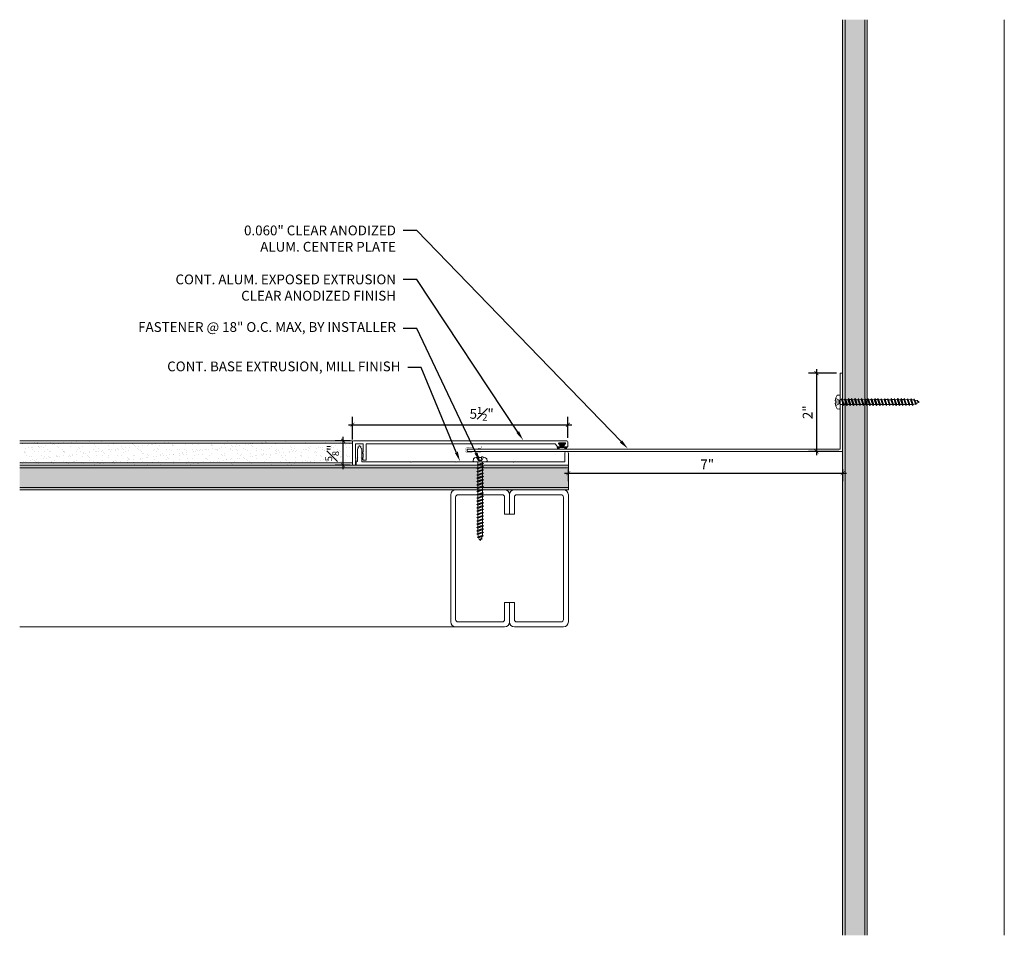
# Model space of a CAD drawing. Units: inches. Extents: x -9.6 to 15.5, y -3.3 to 20.
import ezdxf
from ezdxf import colors
from ezdxf.entities.mleader import LeaderData, LeaderLine
from ezdxf.math import Vec2, Vec3

# ---------------------------------------------------------------- set-up
doc = ezdxf.new("R2010")
doc.units = ezdxf.units.IN
doc.header["$MEASUREMENT"] = 0
for name, color, linetype, lineweight in [('Dim - Thin', 1, 'Continuous', 5), ('Hatch - Medium', 5, 'Continuous', 9), ('Object - Regular', 250, 'Continuous', 15)]:
    doc.layers.add(name, color=color, linetype=linetype, lineweight=lineweight)
doc.layers.add('PW-Rubber Parts', color=8, linetype='Continuous')
doc.styles.add('ARCHITXT', font='arial-narrow_[allfont.net].ttf')
doc.dimstyles.new('002', dxfattribs={"dimscale": 2, "dimtxt": 0.125, "dimasz": 0.05, "dimexe": 0.1, "dimexo": 0.05, "dimgap": 0.05, "dimtad": 1, "dimdec": 4, "dimzin": 3, "dimdsep": 46, "dimlunit": 4, "dimtxsty": 'ARCHITXT', "dimblk1": 'ARCHTICK', "dimblk2": 'ARCHTICK', "dimsah": 1, "dimcen": 0.05, "dimdle": 0.05, "dimclrd": 256, "dimclre": 256, "dimclrt": 256, "dimadec": 0, "dimazin": 0, "dimtfac": 0.7, "dimtdec": 4, "dimtofl": 0, "dimtmove": 0, "dimatfit": 3, "dimldrblk": 'ARCHTICK', "dimfxl": 1, "dimtfillclr": 7, "dimfrac": 1, "dimtolj": 1, "dimtzin": 0, "dimarcsym": 0})

# ---------------------------------------------------------------- blocks, each defined once
blk = doc.blocks.new('TCLIP')
at = {"layer": 'PW-Rubber Parts', "const_width": 0.005}
for points in [[(-0.05, -0.032, -0.804927), (0.051, -0.038, 0.586365)], [(-0.05, -0.032), (-0.045, -0.33, -0.414214), (-0.055, -0.34), (-0.083, -0.34)], [(0.051, -0.038), (0.044, -0.332, 0.4154), (0.054, -0.342), (0.086, -0.342)]]:
    blk.add_lwpolyline(points, format="xyb", dxfattribs=at)
at = {"layer": 'PW-Rubber Parts'}
for points in [[(-0.091, -0.093, 0, 0.005, 0), (-0.052, -0.054, 0.005, 0.005, 0)], [(0.092, -0.093, 0, 0.005, 0), (0.05, -0.051, 0.005, 0.005, 0)], [(-0.026, -0.248, 0, 0.005, 0), (-0.045, -0.304, 0.005, 0.005, 0)], [(0.025, -0.248, 0, 0.005, 0), (0.044, -0.304, 0.005, 0.005, 0)]]:
    blk.add_lwpolyline(points, format="xyseb", dxfattribs=at)
blk = doc.blocks.new('DFG')
at = {"layer": 'PW-Rubber Parts'}
blk.add_hatch(color=256, dxfattribs=at).paths.add_polyline_path([(3.425, 5.624), (3.474, 5.536, 0.05343), (3.388, 5.522), (3.396, 5.487, 0.80841), (3.426, 5.494), (3.423, 5.511, -0.099969), (3.586, 5.51), (3.584, 5.499, 1.064737), (3.614, 5.492), (3.62, 5.519, 0.052349), (3.535, 5.535), (3.586, 5.624)])
blk.add_lwpolyline([(3.425, 5.624), (3.586, 5.624), (3.535, 5.535, -0.052349), (3.62, 5.519), (3.614, 5.492, -1.064737), (3.584, 5.499), (3.586, 5.51, 0.099969), (3.423, 5.511), (3.426, 5.494, -0.80841), (3.396, 5.487), (3.388, 5.522, -0.05343), (3.474, 5.536), (3.425, 5.624)], format="xyb", dxfattribs=at)
blk = doc.blocks.new('A$C4B321E96')
at = {"layer": 'Object - Regular'}
for p, q in [((0.942, 1.041), (0.948, 1.018)), ((0.942, 1.041), (0.965, 1.035)), ((1.066, 0.966), (0.942, 1.041)), ((0.965, 1.035), (0.997, 1.066)), ((0.965, 1.035), (1.059, 0.989)), ((0.99, 1.09), (0.997, 1.066)), ((0.99, 1.09), (1.013, 1.083)), ((1.114, 1.014), (0.99, 1.09)), ((0.997, 1.066), (1.091, 1.021)), ((1.013, 1.083), (1.016, 1.086)), ((1.013, 1.083), (1.106, 1.038)), ((1.043, 1.134), (1.048, 1.113)), ((1.043, 1.134), (1.07, 1.127)), ((1.152, 1.073), (1.043, 1.134)), ((1.048, 1.113), (1.131, 1.077)), ((1.07, 1.127), (1.141, 1.096)), ((1.114, 1.014), (1.106, 1.038)), ((1.147, 1.142), (1.107, 1.166)), ((1.107, 1.166), (1.112, 1.148)), ((1.107, 1.166), (1.135, 1.155)), ((1.112, 1.148), (1.147, 1.142)), ((1.152, 1.073), (1.131, 1.077)), ((1.135, 1.155), (1.147, 1.142)), ((1.152, 1.073), (1.141, 1.096)), ((0.755, 0.825), (0.723, 0.793)), ((0.748, 0.848), (0.755, 0.825)), ((0.748, 0.848), (0.772, 0.841)), ((0.872, 0.772), (0.748, 0.848)), ((0.755, 0.825), (0.849, 0.779)), ((0.803, 0.873), (0.772, 0.841)), ((0.772, 0.841), (0.865, 0.796)), ((0.796, 0.896), (0.803, 0.873)), ((0.796, 0.896), (0.82, 0.89)), ((0.921, 0.821), (0.796, 0.896)), ((0.803, 0.873), (0.897, 0.827)), ((0.852, 0.921), (0.82, 0.89)), ((0.82, 0.89), (0.914, 0.844)), ((0.845, 0.945), (0.852, 0.921)), ((0.845, 0.945), (0.868, 0.938)), ((0.969, 0.869), (0.845, 0.945)), ((0.852, 0.921), (0.945, 0.876)), ((0.897, 0.827), (0.865, 0.796)), ((0.9, 0.97), (0.868, 0.938)), ((0.868, 0.938), (0.962, 0.892)), ((0.893, 0.993), (0.9, 0.97)), ((0.893, 0.993), (0.917, 0.986)), ((1.017, 0.917), (0.893, 0.993)), ((0.921, 0.821), (0.897, 0.827)), ((0.9, 0.97), (0.994, 0.924)), ((0.945, 0.876), (0.914, 0.844)), ((0.921, 0.821), (0.914, 0.844)), ((0.948, 1.018), (0.917, 0.986)), ((0.917, 0.986), (1.011, 0.941)), ((0.969, 0.869), (0.945, 0.876)), ((0.948, 1.018), (1.042, 0.973)), ((0.994, 0.924), (0.962, 0.892)), ((0.969, 0.869), (0.962, 0.892)), ((1.017, 0.917), (0.994, 0.924)), ((1.042, 0.973), (1.011, 0.941)), ((1.017, 0.917), (1.011, 0.941)), ((1.066, 0.966), (1.042, 0.973)), ((1.086, 1.016), (1.059, 0.989)), ((1.066, 0.966), (1.059, 0.989)), ((1.114, 1.014), (1.091, 1.021)), ((0.561, 0.631), (0.53, 0.599)), ((0.555, 0.654), (0.561, 0.631)), ((0.555, 0.654), (0.578, 0.648)), ((0.679, 0.579), (0.555, 0.654)), ((0.561, 0.631), (0.655, 0.586)), ((0.61, 0.679), (0.578, 0.648)), ((0.578, 0.648), (0.672, 0.602)), ((0.603, 0.703), (0.61, 0.679)), ((0.603, 0.703), (0.626, 0.696)), ((0.727, 0.627), (0.603, 0.703)), ((0.61, 0.679), (0.704, 0.634)), ((0.658, 0.728), (0.626, 0.696)), ((0.626, 0.696), (0.72, 0.651)), ((0.651, 0.751), (0.658, 0.728)), ((0.651, 0.751), (0.675, 0.744)), ((0.775, 0.676), (0.651, 0.751)), ((0.658, 0.728), (0.752, 0.682)), ((0.704, 0.634), (0.672, 0.602)), ((0.707, 0.776), (0.675, 0.744)), ((0.675, 0.744), (0.769, 0.699)), ((0.7, 0.8), (0.707, 0.776)), ((0.7, 0.8), (0.723, 0.793)), ((0.824, 0.724), (0.7, 0.8)), ((0.727, 0.627), (0.704, 0.634)), ((0.707, 0.776), (0.8, 0.731)), ((0.752, 0.682), (0.72, 0.651)), ((0.727, 0.627), (0.72, 0.651)), ((0.723, 0.793), (0.817, 0.747)), ((0.775, 0.676), (0.752, 0.682)), ((0.8, 0.731), (0.769, 0.699)), ((0.775, 0.676), (0.769, 0.699)), ((0.824, 0.724), (0.8, 0.731)), ((0.849, 0.779), (0.817, 0.747)), ((0.824, 0.724), (0.817, 0.747)), ((0.872, 0.772), (0.849, 0.779)), ((0.872, 0.772), (0.865, 0.796)), ((0.313, 0.413), (0.32, 0.389)), ((0.313, 0.413), (0.336, 0.406)), ((0.437, 0.337), (0.313, 0.413)), ((0.368, 0.438), (0.336, 0.406)), ((0.361, 0.461), (0.368, 0.438)), ((0.361, 0.461), (0.385, 0.454)), ((0.485, 0.385), (0.361, 0.461)), ((0.368, 0.438), (0.462, 0.392)), ((0.416, 0.486), (0.385, 0.454)), ((0.385, 0.454), (0.478, 0.409)), ((0.41, 0.509), (0.416, 0.486)), ((0.41, 0.509), (0.433, 0.503)), ((0.534, 0.434), (0.41, 0.509)), ((0.416, 0.486), (0.51, 0.44)), ((0.465, 0.534), (0.433, 0.503)), ((0.433, 0.503), (0.527, 0.457)), ((0.458, 0.558), (0.465, 0.534)), ((0.458, 0.558), (0.481, 0.551)), ((0.582, 0.482), (0.458, 0.558)), ((0.465, 0.534), (0.559, 0.489)), ((0.51, 0.44), (0.478, 0.409)), ((0.513, 0.583), (0.481, 0.551)), ((0.481, 0.551), (0.575, 0.506)), ((0.506, 0.606), (0.513, 0.583)), ((0.506, 0.606), (0.53, 0.599)), ((0.63, 0.53), (0.506, 0.606)), ((0.534, 0.434), (0.51, 0.44)), ((0.513, 0.583), (0.607, 0.537)), ((0.559, 0.489), (0.527, 0.457)), ((0.534, 0.434), (0.527, 0.457)), ((0.53, 0.599), (0.624, 0.554)), ((0.582, 0.482), (0.559, 0.489)), ((0.607, 0.537), (0.575, 0.506)), ((0.582, 0.482), (0.575, 0.506)), ((0.63, 0.53), (0.607, 0.537)), ((0.655, 0.586), (0.624, 0.554)), ((0.63, 0.53), (0.624, 0.554)), ((0.679, 0.579), (0.655, 0.586)), ((0.679, 0.579), (0.672, 0.602)), ((0.119, 0.219), (0.126, 0.196)), ((0.119, 0.219), (0.143, 0.212)), ((0.243, 0.144), (0.119, 0.219)), ((0.174, 0.244), (0.143, 0.212)), ((0.143, 0.212), (0.237, 0.167)), ((0.292, 0.192), (0.168, 0.268)), ((0.168, 0.268), (0.174, 0.244)), ((0.168, 0.268), (0.191, 0.261)), ((0.174, 0.244), (0.268, 0.199)), ((0.223, 0.292), (0.191, 0.261)), ((0.191, 0.261), (0.285, 0.215)), ((0.216, 0.316), (0.223, 0.292)), ((0.216, 0.316), (0.24, 0.309)), ((0.34, 0.24), (0.216, 0.316)), ((0.223, 0.292), (0.317, 0.247)), ((0.271, 0.341), (0.24, 0.309)), ((0.24, 0.309), (0.333, 0.264)), ((0.264, 0.364), (0.271, 0.341)), ((0.264, 0.364), (0.288, 0.358)), ((0.388, 0.289), (0.264, 0.364)), ((0.271, 0.341), (0.365, 0.295)), ((0.317, 0.247), (0.285, 0.215)), ((0.292, 0.192), (0.285, 0.215)), ((0.32, 0.389), (0.288, 0.358)), ((0.288, 0.358), (0.382, 0.312)), ((0.34, 0.24), (0.317, 0.247)), ((0.32, 0.389), (0.413, 0.344)), ((0.365, 0.295), (0.333, 0.264)), ((0.34, 0.24), (0.333, 0.264)), ((0.336, 0.406), (0.43, 0.36)), ((0.388, 0.289), (0.365, 0.295)), ((0.413, 0.344), (0.382, 0.312)), ((0.388, 0.289), (0.382, 0.312)), ((0.437, 0.337), (0.413, 0.344)), ((0.462, 0.392), (0.43, 0.36)), ((0.437, 0.337), (0.43, 0.36)), ((0.485, 0.385), (0.462, 0.392)), ((0.485, 0.385), (0.478, 0.409)), ((-0.113, 0.093), (-0.145, 0.055)), ((-0.119, -0.016), (-0.042, 0.009)), ((0.094, -0.094), (-0.094, 0.094)), ((0.009, -0.042), (-0.042, 0.009)), ((-0.019, 0.051), (-0.035, 0.035)), ((-0.026, 0.074), (-0.019, 0.051)), ((-0.026, 0.074), (-0.002, 0.067)), ((0.098, -0.002), (-0.026, 0.074)), ((-0.019, 0.051), (0.075, 0.005)), ((0.029, 0.099), (-0.002, 0.067)), ((-0.002, 0.067), (0.092, 0.022)), ((0.023, 0.122), (0.029, 0.099)), ((0.023, 0.122), (0.046, 0.116)), ((0.147, 0.047), (0.023, 0.122)), ((0.029, 0.099), (0.123, 0.054)), ((0.075, 0.005), (0.035, -0.035)), ((0.078, 0.147), (0.046, 0.116)), ((0.046, 0.116), (0.14, 0.07)), ((0.071, 0.171), (0.078, 0.147)), ((0.071, 0.171), (0.094, 0.164)), ((0.195, 0.095), (0.071, 0.171)), ((0.098, -0.002), (0.075, 0.005)), ((0.078, 0.147), (0.172, 0.102)), ((0.123, 0.054), (0.092, 0.022)), ((0.098, -0.002), (0.092, 0.022)), ((0.126, 0.196), (0.094, 0.164)), ((0.094, 0.164), (0.188, 0.119)), ((0.147, 0.047), (0.123, 0.054)), ((0.126, 0.196), (0.22, 0.15)), ((0.172, 0.102), (0.14, 0.07)), ((0.147, 0.047), (0.14, 0.07)), ((0.195, 0.095), (0.172, 0.102)), ((0.22, 0.15), (0.188, 0.119)), ((0.195, 0.095), (0.188, 0.119)), ((0.243, 0.144), (0.22, 0.15)), ((0.268, 0.199), (0.237, 0.167)), ((0.243, 0.144), (0.237, 0.167)), ((0.292, 0.192), (0.268, 0.199)), ((-0.092, -0.055), (-0.082, -0.047)), ((-0.082, -0.047), (-0.03, -0.003)), ((-0.047, -0.082), (-0.082, -0.047)), ((-0.055, -0.092), (-0.047, -0.082)), ((-0.047, -0.082), (-0.003, -0.03)), ((-0.016, -0.119), (0.009, -0.042)), ((0.093, -0.113), (0.055, -0.145))]:
    blk.add_line(p, q, dxfattribs=at)
for centre, radius, start, end in [((1.207, 0.894), 0.271, 125.987, 134.9999), ((1.207, 0.894), 0.271, 110.5565, 120.587), ((0.894, 1.207), 0.271, 321.3808, 331.1332), ((1.207, 0.894), 0.271, 99.8819, 105.5324), ((0.894, 1.207), 0.271, 335.6128, 350.1178), ((0.894, 1.207), 0.271, 314.9999, 316.4808), ((0.107, 0.107), 0.257, 191.6769, 219.1552), ((-0.103, 0.084), 0.0131, 44.9999, 139.9999), ((0.107, 0.107), 0.257, 230.8445, 258.3229), ((0.084, -0.103), 0.0131, 309.9999, 44.9999)]:
    blk.add_arc(centre, radius, start, end, dxfattribs=at)
blk = doc.blocks.new('_ArchTick')
at = {"color": 0, "linetype": 'ByBlock', "const_width": 0.15}
blk.add_lwpolyline([(-0.5, -0.5), (0.5, 0.5)], dxfattribs=at)
blk = doc.blocks.new('*D95')
at = {"layer": 'Defpoints', "color": 0, "transparency": 16777216}
for p in [(4.371, 8.673), (11.371, 8.673), (11.371, 8.472)]:
    blk.add_point(p, dxfattribs=at)
at = {"layer": 'Dim - Thin', "lineweight": -2, "transparency": 16777216}
for p, q in [((4.371, 8.573), (4.371, 8.272)), ((11.371, 8.573), (11.371, 8.272)), ((4.271, 8.472), (11.471, 8.472))]:
    blk.add_line(p, q, dxfattribs=at)
at = {"layer": 'Dim - Thin', "lineweight": -2, "transparency": 16777216, "xscale": 0.1, "yscale": 0.1, "zscale": 0.1, "rotation": 180}
blk.add_blockref('_ArchTick', (4.371, 8.472), dxfattribs=at)
at = {"layer": 'Dim - Thin', "lineweight": -2, "transparency": 16777216, "xscale": 0.1, "yscale": 0.1, "zscale": 0.1}
blk.add_blockref('_ArchTick', (11.371, 8.472), dxfattribs=at)
at = {"layer": 'Dim - Thin', "transparency": 16777216, "insert": (7.916, 8.697), "char_height": 0.25, "attachment_point": 5, "style": 'ARCHITXT'}
blk.add_mtext('\\A1;7"', dxfattribs=at)
blk = doc.blocks.new('*D96')
at = {"layer": 'Defpoints', "color": 0, "transparency": 16777216}
for p in [(-1.377, 9.301), (-1.097, 9.301), (-1.097, 8.676)]:
    blk.add_point(p, dxfattribs=at)
at = {"layer": 'Dim - Thin', "lineweight": -2, "transparency": 16777216}
for p, q in [((-1.197, 9.301), (-1.577, 9.301)), ((-1.377, 8.576), (-1.377, 9.401)), ((-1.197, 8.676), (-1.577, 8.676))]:
    blk.add_line(p, q, dxfattribs=at)
at = {"layer": 'Dim - Thin', "lineweight": -2, "transparency": 16777216, "xscale": 0.1, "yscale": 0.1, "zscale": 0.1}
for p, rotation in [((-1.377, 9.301), 90), ((-1.377, 8.676), 270)]:
    blk.add_blockref('_ArchTick', p, dxfattribs=dict(at, rotation=rotation))
at = {"layer": 'Dim - Thin', "transparency": 16777216, "insert": (-1.655, 8.988), "char_height": 0.25, "attachment_point": 5, "rotation": 90, "style": 'ARCHITXT'}
blk.add_mtext('\\A1;{\\H0.700000x;\\S5#8;}"', dxfattribs=at)
blk = doc.blocks.new('*D97')
at = {"layer": 'Defpoints', "color": 0, "transparency": 16777216}
for p in [(4.36, 9.71), (-1.137, 9.236), (4.36, 9.276)]:
    blk.add_point(p, dxfattribs=at)
at = {"layer": 'Dim - Thin', "lineweight": -2, "transparency": 16777216}
for p, q in [((-1.137, 9.336), (-1.137, 9.91)), ((4.36, 9.376), (4.36, 9.91)), ((-1.237, 9.71), (4.46, 9.71))]:
    blk.add_line(p, q, dxfattribs=at)
at = {"layer": 'Dim - Thin', "lineweight": -2, "transparency": 16777216, "xscale": 0.1, "yscale": 0.1, "zscale": 0.1, "rotation": 180}
blk.add_blockref('_ArchTick', (-1.137, 9.71), dxfattribs=at)
at = {"layer": 'Dim - Thin', "lineweight": -2, "transparency": 16777216, "xscale": 0.1, "yscale": 0.1, "zscale": 0.1}
blk.add_blockref('_ArchTick', (4.36, 9.71), dxfattribs=at)
at = {"layer": 'Dim - Thin', "transparency": 16777216, "insert": (2.16, 9.987), "char_height": 0.25, "attachment_point": 5, "style": 'ARCHITXT'}
blk.add_mtext('\\A1;5{\\H0.700000x;\\S1#2;}"', dxfattribs=at)
blk = doc.blocks.new('*D100')
at = {"layer": 'Defpoints', "color": 0, "transparency": 16777216}
for p in [(11.311, 11.028), (10.702, 9.028), (11.371, 9.028)]:
    blk.add_point(p, dxfattribs=at)
at = {"layer": 'Dim - Thin', "lineweight": -2, "transparency": 16777216}
for p, q in [((10.702, 11.128), (10.702, 8.928)), ((11.211, 11.028), (10.502, 11.028)), ((11.271, 9.028), (10.502, 9.028))]:
    blk.add_line(p, q, dxfattribs=at)
at = {"layer": 'Dim - Thin', "lineweight": -2, "transparency": 16777216, "xscale": 0.1, "yscale": 0.1, "zscale": 0.1}
for p, rotation in [((10.702, 11.028), 90), ((10.702, 9.028), 270)]:
    blk.add_blockref('_ArchTick', p, dxfattribs=dict(at, rotation=rotation))
at = {"layer": 'Dim - Thin', "transparency": 16777216, "insert": (10.477, 10.028), "char_height": 0.25, "attachment_point": 5, "rotation": 90, "style": 'ARCHITXT'}
blk.add_mtext('\\A1;2"', dxfattribs=at)

msp = doc.modelspace()

# ---------------------------------------------------------------- hatches: boundary and pattern name
at = {"layer": 'Hatch - Medium'}
h = msp.add_hatch(dxfattribs=at)
h.set_pattern_fill('AR-SAND', color=256, scale=0.125)
h.set_pattern_definition([(37.5, (3, 0), (-0.0078742, 0.240853), [0, -0.19, 0, -0.2125, 0, -0.203125]), (7.5, (3, 0), (0.221222, 0.3527683), [0, -0.1025, 0, -0.17125, 0, -0.065625]), (327.5, (2.84625, 0), (0.3892677, 0.0007074), [0, -0.0625, 0, -0.225, 0, -0.29375]), (317.5, (2.84625, 0), (0.375766, 0.1097094), [0, -0.03125, 0, -0.1475, 0, -0.16875])])
h.paths.add_polyline_path([(11.37123, -3.32446), (11.99623, -3.32446), (11.99623, 20.04848), (11.37123, 20.04848)])
h = msp.add_hatch(dxfattribs=at)
h.set_pattern_fill('AR-SAND', color=256, scale=0.125)
edge = h.paths.add_edge_path()
edge.add_line((-9.62877, 9.29848), (-9.62877, 8.67348))
edge.add_line((-9.62877, 8.67348), (-1.12877, 8.67348))
edge.add_line((-1.12877, 8.67348), (-1.12877, 8.67583))
edge.add_arc((-1.12721, 8.68571), 0.01, 180, 261.024756, ccw=False)
edge.add_line((-1.13721, 8.68571), (-1.13721, 9.27571))
edge.add_arc((-1.11221, 9.27571), 0.025, 131.483404, 180, ccw=False)
edge.add_line((-1.12877, 9.29444), (-1.12877, 9.29848))
edge.add_line((-1.12877, 9.29848), (-9.62877, 9.29848))
h = msp.add_hatch(dxfattribs=at)
h.set_pattern_fill('AR-SAND', color=256, scale=0.125)
h.paths.add_polyline_path([(-9.62877, 8.67348), (-9.62877, 8.04848), (4.37123, 8.04848), (4.37123, 8.67348), (-1.03195, 8.67348)])

# ---------------------------------------------------------------- linework, layer by layer
at = {"layer": 'Object - Regular'}
for p, q in [((11.37123, -3.32446), (11.37123, 20.04848)), ((11.43373, -3.32446), (11.43373, 20.04848)), ((11.93373, -3.32446), (11.93373, 20.04848)), ((11.99623, -3.32446), (11.99623, 20.04848)), ((15.49623, -3.32446), (15.49623, 20.04848)), ((-1.13721, 9.29848), (-9.62877, 9.29848)), ((-1.13721, 8.67348), (-1.13721, 9.29848)), ((-1.13721, 9.23598), (-9.62877, 9.23598)), ((-1.13721, 8.73598), (-9.62877, 8.73598)), ((4.37123, 8.67348), (-9.62877, 8.67348)), ((4.37123, 8.61098), (-9.62877, 8.61098)), ((4.37123, 8.04848), (4.37123, 8.67348)), ((4.37123, 8.11098), (-9.62877, 8.11098)), ((4.37123, 8.04848), (-9.62877, 8.04848)), ((2.12123, 4.54848), (-9.62877, 4.54848))]:
    msp.add_line(p, q, dxfattribs=at)
for points in [[(11.31123, 9.08848), (11.31123, 11.02848), (11.37123, 11.02848), (11.37123, 9.02848)], [(11.31123, 9.08848), (1.78935, 9.08848), (1.78935, 9.02848), (11.37123, 9.02848)]]:
    msp.add_lwpolyline(points, dxfattribs=at)
for points in [[(-1.05721, 8.83571), (-1.04721, 8.84571), (-1.05721, 8.85571), (-1.04721, 8.86571), (-1.05721, 8.87571), (-1.05721, 9.21071, -0.41421356), (-1.04721, 9.22071), (-0.87721, 9.22071, -0.41421356), (-0.86721, 9.21071), (-0.86721, 9.01362, -0.29821663), (-0.87321, 9.00446, 0.65465367), (-0.87321, 8.97696, -0.29821663), (-0.86721, 8.9678), (-0.86721, 8.87571), (-0.87721, 8.86571), (-0.86721, 8.85571), (-0.87721, 8.84571), (-0.86721, 8.83571), (-0.87721, 8.82571), (-0.86721, 8.81571), (-0.86721, 8.81071, 0.41421356), (-0.85721, 8.80071), (-0.79721, 8.80071, 0.41421356), (-0.78721, 8.81071), (-0.78721, 9.21071, -0.41421356), (-0.77721, 9.22071), (4.0376, 9.22071, -0.24889435), (4.04588, 9.21632), (4.09503, 9.14371), (4.16003, 9.14371, 0.60141648), (4.16831, 9.15932), (4.12174, 9.22811, -0.60141648), (4.13003, 9.24371), (4.29003, 9.24371, -0.60141648), (4.29831, 9.22811), (4.25174, 9.15932, 0.60141648), (4.26003, 9.14371), (4.35003, 9.14371, 0.41421356), (4.36003, 9.15371), (4.36003, 9.27571, 0.41421356), (4.33503, 9.30071), (-1.11221, 9.30071, 0.41421356), (-1.13721, 9.27571), (-1.13721, 8.68571, 0.41421356), (-1.12721, 8.67571), (-1.06721, 8.67571, 0.41421356), (-1.05721, 8.68571), (-1.05721, 8.77571), (-1.04721, 8.78571), (-1.05721, 8.79571), (-1.04721, 8.80571), (-1.05721, 8.81571), (-1.04721, 8.82571)], [(-0.88695, 8.76348, -0.41421356), (-0.89695, 8.77348), (-0.89695, 9.07348), (-0.94495, 9.17348), (-0.96495, 9.17348), (-1.01195, 9.07348), (-1.01195, 8.77657, -0.26794919), (-1.01695, 8.76791), (-1.04195, 8.75348), (-1.04195, 8.68348, 0.41421356), (-1.03195, 8.67348), (4.37123, 8.67348), (4.37123, 8.98348, 0.41421356), (4.32623, 9.02848, 0.41421356), (4.28123, 8.98348), (4.28123, 8.77348, -0.41421356), (4.27123, 8.76348), (2.9837, 8.76348), (2.9737, 8.75348), (2.9637, 8.76348), (1.52206, 8.76348), (1.51206, 8.75348), (1.50206, 8.76348), (0.37411, 8.76348), (0.36411, 8.75348), (0.35411, 8.76348)]]:
    msp.add_lwpolyline(points, format="xyb", close=True, dxfattribs=at)
at = {"layer": 'Object - Regular', "linetype": 'Continuous'}
for points in [[(2.74623, 7.42348), (2.74623, 7.86098, 0.41421356), (2.68373, 7.92348), (1.55873, 7.92348, 0.41421356), (1.49623, 7.86098), (1.49623, 4.73598, 0.41421356), (1.55873, 4.67348), (2.68373, 4.67348, 0.41421356), (2.74623, 4.73598), (2.74623, 5.17348), (2.87123, 5.17348), (2.87123, 4.67348, -0.41421356), (2.74623, 4.54848), (1.49623, 4.54848, -0.41421356), (1.37123, 4.67348), (1.37123, 7.92348, -0.41421356), (1.49623, 8.04848), (2.74623, 8.04848, -0.41421356), (2.87123, 7.92348), (2.87123, 7.42348)], [(2.99623, 7.42348), (2.99623, 7.86098, -0.41421356), (3.05873, 7.92348), (4.18373, 7.92348, -0.41421356), (4.24623, 7.86098), (4.24623, 4.73598, -0.41421356), (4.18373, 4.67348), (3.05873, 4.67348, -0.41421356), (2.99623, 4.73598), (2.99623, 5.17348), (2.87123, 5.17348), (2.87123, 4.67348, 0.41421356), (2.99623, 4.54848), (4.24623, 4.54848, 0.41421356), (4.37123, 4.67348), (4.37123, 7.92348, 0.41421356), (4.24623, 8.04848), (2.99623, 8.04848, 0.41421356), (2.87123, 7.92348), (2.87123, 7.42348)]]:
    msp.add_lwpolyline(points, format="xyb", close=True, dxfattribs=at)

# ---------------------------------------------------------------- block references
at = {"layer": 'Dim - Thin', "linetype": 'Continuous', "xscale": 1.22667831885901, "yscale": 1.22667831885901, "zscale": 1.22667831885901}
for p, rotation in [((11.31124, 10.28848), 314.9998812239611), ((2.12123, 8.76348), 224.9998812239611)]:
    msp.add_blockref('A$C4B321E96', p, dxfattribs=dict(at, rotation=rotation))
at = {"layer": 'Object - Regular', "xscale": 1.077570167140564, "yscale": 1.077570167140564, "zscale": 1.077570167140564}
msp.add_blockref('TCLIP', (-0.957, 9.16914), dxfattribs=at)
at = {"layer": 'Object - Regular', "xscale": 1.185327183854618, "yscale": 1.185327183854618, "zscale": 1.185327183854618, "rotation": 90.00000000000001}
msp.add_blockref('TCLIP', (1.74034, 9.05995), dxfattribs=at)
at = {"layer": 'Object - Regular'}
msp.add_blockref('DFG', (0.70472, 3.61133), dxfattribs=at)

# ---------------------------------------------------------------- dimensions: what is measured, and where the dimension line sits
at = {"layer": 'Dim - Thin'}
for base, p1, p2, picture, middle in [((10.70221, 9.02848), (11.31123, 11.02848), (11.37123, 9.02848), '*D100', (10.4767, 10.02848)), ((-1.37732, 9.30071), (-1.09721, 8.67571), (-1.09721, 9.30071), '*D96', (-1.65453, 8.98821))]:
    dim = msp.add_linear_dim(base=base, p1=p1, p2=p2, angle=90, dimstyle='002', dxfattribs=at)
    dim.commit()
    dim.dimension.update_dxf_attribs({"geometry": picture, "text_midpoint": middle})
dim = msp.add_linear_dim(base=(4.36003, 9.70962), p1=(-1.13721, 9.23598), p2=(4.36003, 9.27571), dimstyle='002', override={"dimtmove": 2}, dxfattribs=at)
dim.commit()
dim.dimension.update_dxf_attribs({"geometry": '*D97', "text_midpoint": (2.15991, 9.98747), "dimtype": 160})
dim = msp.add_linear_dim(base=(11.37123, 8.47231), p1=(4.37123, 8.67348), p2=(11.37123, 8.67348), dimstyle='002', dxfattribs=at)
dim.commit()
dim.dimension.update_dxf_attribs({"geometry": '*D95', "text_midpoint": (7.91618, 8.47231), "dimtype": 160})

# ---------------------------------------------------------------- leaders
ml = msp.add_multileader_mtext('Standard', dxfattribs=at)
ml.set_content('0.060" CLEAR ANODIZED\\PALUM. CENTER PLATE', color=256, style='ARCHITXT')
ml.set_leader_properties(color=256)
ml.build(insert=Vec2(0, 0))
ml.multileader.update_dxf_attribs({"dogleg_length": 0.17188, "arrow_head_size": 0.25, "scale": 2})
ctx = ml.context
ctx.base_point, ctx.scale, ctx.char_height, ctx.arrow_head_size, ctx.landing_gap_size, ctx.plane_origin = Vec3(-3.59932, 14.6666), 2, 0.25, 0.25, 0.1875, Vec3(2.78604, 8.25839)
ctx.text_align_type = 2
notes = []
notes.append((ctx, [(0, (1, 1, 0), (0.50415, 14.6666), (-1, 0), 0.34375, [(0, [(5.88947, 9.10056)], 0, [])])]))
ctx.mtext.insert, ctx.mtext.alignment, ctx.mtext.flow_direction = Vec3(-0.0271, 14.79373), 3, 5
ml = msp.add_multileader_mtext('Standard', dxfattribs=at)
ml.set_content('CONT. ALUM. EXPOSED EXTRUSION \\PCLEAR ANODIZED FINISH', color=256, style='ARCHITXT')
ml.set_leader_properties(color=256)
ml.build(insert=Vec2(0, 0))
ml.multileader.update_dxf_attribs({"dogleg_length": 0.17188, "arrow_head_size": 0.25, "scale": 2})
ctx = ml.context
ctx.base_point, ctx.scale, ctx.char_height, ctx.arrow_head_size, ctx.landing_gap_size, ctx.plane_origin = Vec3(-5.23711, 13.4166), 2, 0.25, 0.25, 0.1875, Vec3(4.62527, 11.7618)
ctx.text_align_type = 2
notes.append((ctx, [(0, (1, 1, 0), (0.50415, 13.4166), (-1, 0), 0.34375, [(0, [(3.21837, 9.3128)], 0, [])])]))
ctx.mtext.insert, ctx.mtext.alignment, ctx.mtext.flow_direction = Vec3(-0.0271, 13.54373), 3, 5
ml = msp.add_multileader_mtext('Standard', dxfattribs=at)
ml.set_content('FASTENER @ 18" O.C. MAX, BY INSTALLER', color=256, style='ARCHITXT')
ml.set_leader_properties(color=256)
ml.build(insert=Vec2(0, 0))
ml.multileader.update_dxf_attribs({"dogleg_length": 0.17188, "arrow_head_size": 0.25, "scale": 2})
ctx = ml.context
ctx.base_point, ctx.scale, ctx.char_height, ctx.arrow_head_size, ctx.landing_gap_size, ctx.plane_origin = Vec3(-6.13309, 12.1666), 2, 0.25, 0.25, 0.1875, Vec3(5.13506, 11.25898)
ctx.text_align_type = 2
notes.append((ctx, [(0, (1, 1, 0), (0.50415, 12.1666), (-1, 0), 0.34375, [(0, [(2.12123, 8.76348)], 0, [])])]))
ctx.mtext.insert, ctx.mtext.alignment, ctx.mtext.flow_direction = Vec3(-0.0271, 12.32835), 3, 5
ml = msp.add_multileader_mtext('Standard', dxfattribs=at)
ml.set_content('CONT. BASE EXTRUSION, MILL FINISH', color=256, style='ARCHITXT')
ml.set_leader_properties(color=256)
ml.build(insert=Vec2(0, 0))
ml.multileader.update_dxf_attribs({"dogleg_length": 0.17188, "arrow_head_size": 0.25, "scale": 2})
ctx = ml.context
ctx.base_point, ctx.scale, ctx.char_height, ctx.arrow_head_size, ctx.landing_gap_size, ctx.plane_origin = Vec3(-5.36141, 11.17319), 2, 0.25, 0.25, 0.1875, Vec3(1.65143, 8.71419)
ctx.text_align_type = 2
notes.append((ctx, [(0, (1, 1, 0), (0.61876, 11.17319), (-1, 0), 0.34375, [(0, [(1.60805, 8.77556)], 0, [])])]))
ctx.mtext.insert, ctx.mtext.alignment, ctx.mtext.flow_direction = Vec3(0.08751, 11.32292), 3, 5
for ctx, leaders in notes:
    for number, flags, end, landing, length, lines in leaders:
        leader = LeaderData()
        leader.index, (leader.has_last_leader_line, leader.has_dogleg_vector, leader.attachment_direction) = number, flags
        leader.last_leader_point, leader.dogleg_vector, leader.dogleg_length = Vec3(end), Vec3(landing), length
        for number, points, colour, breaks in lines:
            line = LeaderLine()
            line.index, line.vertices, line.color, line.breaks = number, Vec3.list(points), colors.encode_raw_color(colour), breaks
            leader.lines.append(line)
        ctx.leaders.append(leader)

doc.saveas('drawing.dxf')
